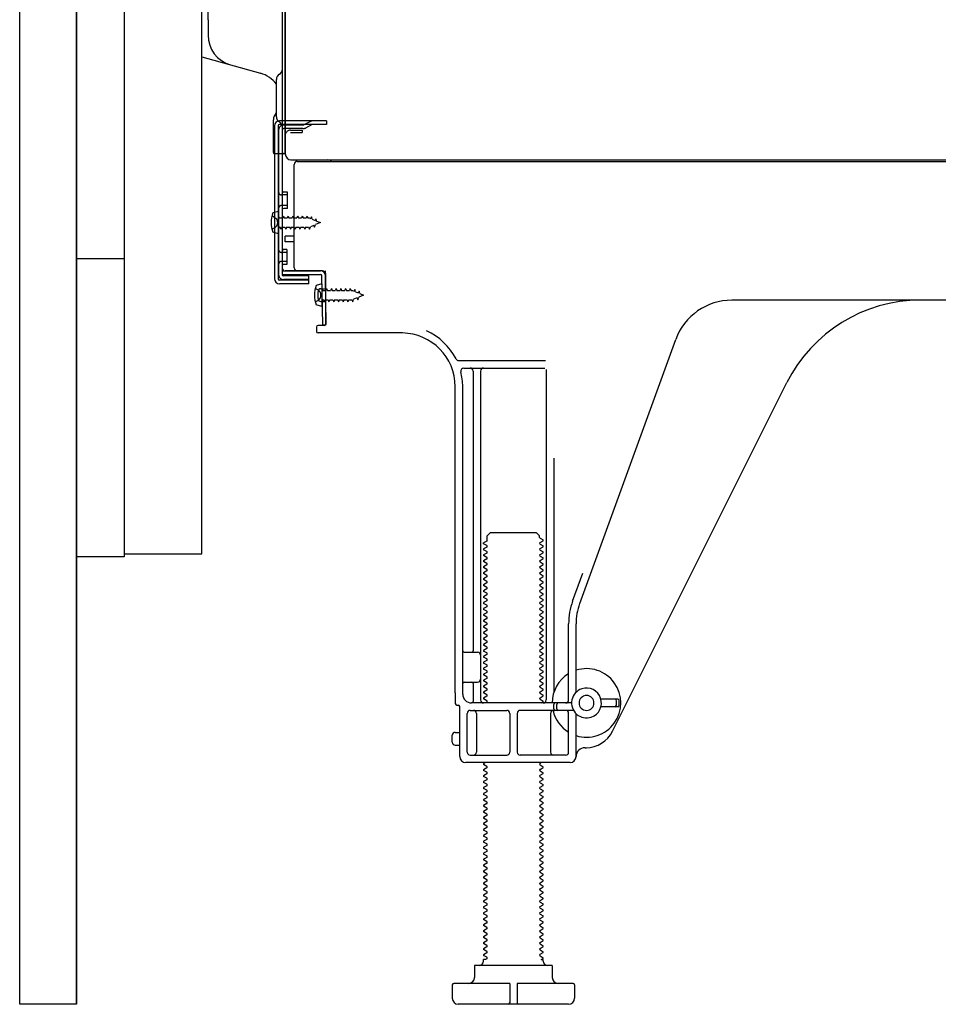
# Model space of a CAD drawing. Extents: x 0 to 26473, y -25 to 8845.
# Drawn here: x 7174 to 7482, y 4561 to 4891 of the extents above; entities that cross this region are included whole.
import ezdxf

# ---------------------------------------------------------------- set-up
doc = ezdxf.new("R2010")
doc.units = 0
doc.header["$LTSCALE"] = 50
doc.header["$MEASUREMENT"] = 0
doc.linetypes.add('HIDDEN', pattern=[0.375, 0.25, -0.125])
doc.linetypes.add('HIDDENNEW0', pattern=[4.5, 3, -1.5])
for name, color, linetype in [('121-キャビネット（中）', 253, 'HIDDEN'), ('122-扉', 6, 'CONTINUOUS'), ('150-機器', 8, 'CONTINUOUS')]:
    doc.layers.add(name, color=color, linetype=linetype)

# ---------------------------------------------------------------- blocks, each defined once
blk = doc.blocks.new('A$C15655')
at = {"layer": '121-キャビネット（中）', "linetype": 'Continuous', "flags": 128}
for points in [[(-16, -1), (-16, -669), (-42, -669), (-42, -1)], [(0, -670), (0, -570), (-16, -570), (-16, -670)]]:
    blk.add_lwpolyline(points, close=True, dxfattribs=at)

msp = doc.modelspace()

# ---------------------------------------------------------------- linework, layer by layer
at = {"layer": '121-キャビネット（中）', "linetype": 'Continuous'}
msp.add_line((7192.91, 4711.06), (7192.91, 5381.06), dxfattribs=at)
at = {"layer": '121-キャビネット（中）', "linetype": 'Continuous', "ltscale": 2}
msp.add_line((7192.91, 4561.06), (7192.91, 4711.06), dxfattribs=at)
at = {"layer": '122-扉', "color": 253}
msp.add_lwpolyline([(7192.91, 4561.06), (7173.91, 4561.06), (7173.91, 5381.06), (7192.91, 5381.06)], close=True, dxfattribs=at)
at = {"layer": '150-機器', "color": 13, "linetype": 'Continuous'}
for p, q in [((7262.95, 4881.68), (7262.95, 5212.56)), ((7237.05, 4890.98), (7237.05, 5158.65)), ((7261.95, 4846.56), (7261.95, 4961.06)), ((7262.95, 4894.05), (7262.95, 4846.05)), ((7237.05, 4890.98), (7237.05, 4885.86)), ((7262.95, 4860.86), (7262.95, 4881.68)), ((7234.91, 4878.66), (7254.65, 4873.11)), ((7259.95, 4858.55), (7259.95, 4871.03)), ((7261.95, 4863.18), (7261.95, 4868.05)), ((7262.95, 4846.56), (7262.95, 4860.86)), ((7258.95, 4846.56), (7258.95, 4857.49)), ((7259.31, 4855.46), (7259.31, 4804.26)), ((7260.51, 4855.46), (7260.51, 4804.26)), ((7261.91, 4857.16), (7261.01, 4857.16)), ((7261.91, 4855.96), (7261.01, 4855.96)), ((7261.91, 4854.06), (7261.91, 4805.66)), ((7262.43, 4846.06), (7259.45, 4846.06)), ((7261.91, 4846.56), (7261.91, 4840.06)), ((7264.79, 4844.05), (7796.95, 4844.05)), ((7265.91, 4807.86), (7265.91, 4842.56)), ((7266.91, 4843.56), (7800.91, 4843.56)), ((7278.37, 4843.65), (7278.5, 4843.56)), ((7263.71, 4833.31), (7262.41, 4833.31)), ((7263.71, 4827.81), (7263.71, 4833.31)), ((7260.71, 4826.81), (7258.75, 4826.31)), ((7260.71, 4826.81), (7260.71, 4819.31)), ((7261.91, 4827.36), (7261.91, 4807.86)), ((7261.91, 4825.76), (7261.91, 4807.86)), ((7263.71, 4827.81), (7262.41, 4827.81)), ((7260.71, 4819.31), (7258.75, 4819.81)), ((7265.91, 4818.56), (7262.91, 4818.56)), ((7262.91, 4816.56), (7262.91, 4818.56)), ((7265.91, 4816.56), (7262.91, 4816.56)), ((7261.91, 4806.86), (7274.74, 4806.86)), ((7261.91, 4806.86), (7261.91, 4805.66)), ((7261.91, 4805.66), (7274.74, 4805.66)), ((7270.81, 4805.16), (7262.41, 4805.16)), ((7275.41, 4806.86), (7262.91, 4806.86)), ((7270.81, 4802.56), (7270.81, 4805.16)), ((7275.49, 4788.84), (7275.24, 4805.16)), ((7276.44, 4805.18), (7276.41, 4806.86)), ((7276.41, 4805.99), (7276.41, 4788.86)), ((7276.69, 4788.86), (7276.44, 4805.18)), ((7270.81, 4803.76), (7261.01, 4803.76)), ((7270.81, 4802.56), (7261.01, 4802.56)), ((7275.21, 4802.49), (7273.25, 4801.99)), ((7275.21, 4802.49), (7275.21, 4794.99)), ((7273.91, 4797.59), (7273.91, 4799.89)), ((7274.91, 4800.89), (7276.41, 4800.89)), ((7275.21, 4794.99), (7273.25, 4795.49)), ((7274.91, 4796.59), (7276.41, 4796.59)), ((7533.91, 4797.06), (7412.63, 4797.06)), ((7276.11, 4788.56), (7273.91, 4788.56)), ((7275.49, 4788.84), (7276.69, 4788.86)), ((7273.41, 4788.06), (7273.41, 4786.56)), ((7302.18, 4786.06), (7273.91, 4786.06)), ((7361.62, 4695.37), (7393.84, 4783.9)), ((7321.07, 4776.81), (7350.2, 4776.81)), ((7322.76, 4774.31), (7349.91, 4774.31)), ((7325.91, 4773.31), (7325.91, 4679.56)), ((7328.41, 4773.31), (7328.41, 4663.06)), ((7350.41, 4773.81), (7350.41, 4663.06)), ((7372.67, 4652.58), (7431.09, 4769.42)), ((7319.91, 4665.47), (7319.91, 4768.06)), ((7322.41, 4665.06), (7322.41, 4768.06)), ((7352.91, 4744.08), (7352.91, 4665.41)), ((7330.49, 4716.31), (7329.41, 4715.68)), ((7330.64, 4718.06), (7331.64, 4719.06)), ((7330.64, 4716.56), (7330.64, 4718.06)), ((7347.18, 4719.06), (7331.64, 4719.06)), ((7348.18, 4718.06), (7347.18, 4719.06)), ((7348.18, 4717.56), (7348.18, 4718.06)), ((7348.33, 4717.31), (7349.41, 4716.68)), ((7348.33, 4715.81), (7349.41, 4716.43)), ((7349.41, 4716.43), (7349.41, 4716.68)), ((7329.41, 4715.43), (7329.41, 4715.68)), ((7330.49, 4714.81), (7329.41, 4715.43)), ((7330.49, 4714.31), (7329.41, 4713.68)), ((7329.41, 4713.68), (7329.41, 4713.43)), ((7330.49, 4712.81), (7329.41, 4713.43)), ((7348.33, 4715.31), (7349.41, 4714.68)), ((7348.33, 4713.81), (7349.41, 4714.43)), ((7348.33, 4713.31), (7349.41, 4712.68)), ((7349.41, 4714.43), (7349.41, 4714.68)), ((7349.41, 4712.43), (7349.41, 4712.68)), ((7330.49, 4712.31), (7329.41, 4711.68)), ((7329.41, 4711.68), (7329.41, 4711.43)), ((7330.49, 4710.81), (7329.41, 4711.43)), ((7330.49, 4710.31), (7329.41, 4709.68)), ((7329.41, 4709.68), (7329.41, 4709.43)), ((7330.49, 4708.81), (7329.41, 4709.43)), ((7348.33, 4711.81), (7349.41, 4712.43)), ((7348.33, 4711.31), (7349.41, 4710.68)), ((7348.33, 4709.81), (7349.41, 4710.43)), ((7348.33, 4709.31), (7349.41, 4708.68)), ((7349.41, 4710.43), (7349.41, 4710.68)), ((7330.49, 4708.31), (7329.41, 4707.68)), ((7329.41, 4707.68), (7329.41, 4707.43)), ((7330.49, 4706.81), (7329.41, 4707.43)), ((7330.49, 4706.31), (7329.41, 4705.68)), ((7348.33, 4707.81), (7349.41, 4708.43)), ((7348.33, 4707.31), (7349.41, 4706.68)), ((7348.33, 4705.81), (7349.41, 4706.43)), ((7349.41, 4708.43), (7349.41, 4708.68)), ((7349.41, 4706.43), (7349.41, 4706.68)), ((7329.41, 4705.68), (7329.41, 4705.43)), ((7330.49, 4704.81), (7329.41, 4705.43)), ((7330.49, 4704.31), (7329.41, 4703.68)), ((7329.41, 4703.68), (7329.41, 4703.43)), ((7330.49, 4702.81), (7329.41, 4703.43)), ((7348.33, 4705.31), (7349.41, 4704.68)), ((7348.33, 4703.81), (7349.41, 4704.43)), ((7348.33, 4703.31), (7349.41, 4702.68)), ((7349.41, 4704.43), (7349.41, 4704.68)), ((7349.41, 4702.43), (7349.41, 4702.68)), ((7359.27, 4696.22), (7362.66, 4705.55)), ((7330.49, 4702.31), (7329.41, 4701.68)), ((7329.41, 4701.68), (7329.41, 4701.43)), ((7330.49, 4700.81), (7329.41, 4701.43)), ((7330.49, 4700.31), (7329.41, 4699.68)), ((7329.41, 4699.68), (7329.41, 4699.43)), ((7330.49, 4698.81), (7329.41, 4699.43)), ((7348.33, 4701.81), (7349.41, 4702.43)), ((7348.33, 4701.31), (7349.41, 4700.68)), ((7348.33, 4699.81), (7349.41, 4700.43)), ((7349.41, 4700.43), (7349.41, 4700.68)), ((7330.49, 4698.31), (7329.41, 4697.68)), ((7329.41, 4697.68), (7329.41, 4697.43)), ((7330.49, 4696.81), (7329.41, 4697.43)), ((7330.49, 4696.31), (7329.41, 4695.68)), ((7348.33, 4699.31), (7349.41, 4698.68)), ((7348.33, 4697.81), (7349.41, 4698.43)), ((7348.33, 4697.31), (7349.41, 4696.68)), ((7348.33, 4695.81), (7349.41, 4696.43)), ((7349.41, 4698.43), (7349.41, 4698.68)), ((7349.41, 4696.43), (7349.41, 4696.68)), ((7329.41, 4695.68), (7329.41, 4695.43)), ((7330.49, 4694.81), (7329.41, 4695.43)), ((7330.49, 4694.31), (7329.41, 4693.68)), ((7329.41, 4693.68), (7329.41, 4693.43)), ((7330.49, 4692.81), (7329.41, 4693.43)), ((7348.33, 4695.31), (7349.41, 4694.68)), ((7348.33, 4693.81), (7349.41, 4694.43)), ((7348.33, 4693.31), (7349.41, 4692.68)), ((7349.41, 4694.43), (7349.41, 4694.68)), ((7330.49, 4692.31), (7329.41, 4691.68)), ((7329.41, 4691.68), (7329.41, 4691.43)), ((7330.49, 4690.81), (7329.41, 4691.43)), ((7330.49, 4690.31), (7329.41, 4689.68)), ((7329.41, 4689.68), (7329.41, 4689.43)), ((7330.49, 4688.81), (7329.41, 4689.43)), ((7348.33, 4691.81), (7349.41, 4692.43)), ((7348.33, 4691.31), (7349.41, 4690.68)), ((7348.33, 4689.81), (7349.41, 4690.43)), ((7349.41, 4692.43), (7349.41, 4692.68)), ((7349.41, 4690.43), (7349.41, 4690.68)), ((7330.49, 4688.31), (7329.41, 4687.68)), ((7329.41, 4687.68), (7329.41, 4687.43)), ((7330.49, 4686.81), (7329.41, 4687.43)), ((7330.49, 4686.31), (7329.41, 4685.68)), ((7348.33, 4689.31), (7349.41, 4688.68)), ((7348.33, 4687.81), (7349.41, 4688.43)), ((7348.33, 4687.31), (7349.41, 4686.68)), ((7348.33, 4685.81), (7349.41, 4686.43)), ((7349.41, 4688.43), (7349.41, 4688.68)), ((7349.41, 4686.43), (7349.41, 4686.68)), ((7357.91, 4663.06), (7357.91, 4688.53)), ((7360.41, 4665.63), (7360.41, 4688.53)), ((7329.41, 4685.68), (7329.41, 4685.43)), ((7330.49, 4684.81), (7329.41, 4685.43)), ((7330.49, 4684.31), (7329.41, 4683.68)), ((7329.41, 4683.68), (7329.41, 4683.43)), ((7330.49, 4682.81), (7329.41, 4683.43)), ((7348.33, 4685.31), (7349.41, 4684.68)), ((7348.33, 4683.81), (7349.41, 4684.43)), ((7348.33, 4683.31), (7349.41, 4682.68)), ((7349.41, 4684.43), (7349.41, 4684.68)), ((7330.49, 4682.31), (7329.41, 4681.68)), ((7329.41, 4681.68), (7329.41, 4681.43)), ((7330.49, 4680.81), (7329.41, 4681.43)), ((7330.49, 4680.31), (7329.41, 4679.68)), ((7329.41, 4679.68), (7329.41, 4679.43)), ((7348.33, 4681.81), (7349.41, 4682.43)), ((7348.33, 4681.31), (7349.41, 4680.68)), ((7348.33, 4679.81), (7349.41, 4680.43)), ((7349.41, 4682.43), (7349.41, 4682.68)), ((7349.41, 4680.43), (7349.41, 4680.68)), ((7322.91, 4679.06), (7327.41, 4679.06)), ((7330.49, 4678.81), (7329.41, 4679.43)), ((7330.49, 4678.31), (7329.41, 4677.68)), ((7329.41, 4677.68), (7329.41, 4677.43)), ((7330.49, 4676.81), (7329.41, 4677.43)), ((7330.49, 4676.31), (7329.41, 4675.68)), ((7348.33, 4679.31), (7349.41, 4678.68)), ((7348.33, 4677.81), (7349.41, 4678.43)), ((7348.33, 4677.31), (7349.41, 4676.68)), ((7348.33, 4675.81), (7349.41, 4676.43)), ((7349.41, 4678.43), (7349.41, 4678.68)), ((7349.41, 4676.43), (7349.41, 4676.68)), ((7322.41, 4672.06), (7322.41, 4676.06)), ((7329.41, 4675.68), (7329.41, 4675.43)), ((7330.49, 4674.81), (7329.41, 4675.43)), ((7330.49, 4674.31), (7329.41, 4673.68)), ((7329.41, 4673.68), (7329.41, 4673.43)), ((7330.49, 4672.81), (7329.41, 4673.43)), ((7348.33, 4675.31), (7349.41, 4674.68)), ((7348.33, 4673.81), (7349.41, 4674.43)), ((7348.33, 4673.31), (7349.41, 4672.68)), ((7349.41, 4674.43), (7349.41, 4674.68)), ((7330.49, 4672.31), (7329.41, 4671.68)), ((7329.41, 4671.68), (7329.41, 4671.43)), ((7330.49, 4670.81), (7329.41, 4671.43)), ((7330.49, 4670.31), (7329.41, 4669.68)), ((7329.41, 4669.68), (7329.41, 4669.43)), ((7348.33, 4671.81), (7349.41, 4672.43)), ((7348.33, 4671.31), (7349.41, 4670.68)), ((7348.33, 4669.81), (7349.41, 4670.43)), ((7349.41, 4672.43), (7349.41, 4672.68)), ((7349.41, 4670.43), (7349.41, 4670.68)), ((7322.91, 4669.06), (7327.41, 4669.06)), ((7325.91, 4668.56), (7325.91, 4662.56)), ((7330.49, 4668.81), (7329.41, 4669.43)), ((7330.49, 4668.31), (7329.41, 4667.68)), ((7329.41, 4667.68), (7329.41, 4667.43)), ((7330.49, 4666.81), (7329.41, 4667.43)), ((7348.33, 4669.31), (7349.41, 4668.68)), ((7348.33, 4667.81), (7349.41, 4668.43)), ((7348.33, 4667.31), (7349.41, 4666.68)), ((7348.33, 4665.81), (7349.41, 4666.43)), ((7349.41, 4668.43), (7349.41, 4668.68)), ((7349.41, 4666.43), (7349.41, 4666.68)), ((7319.91, 4665.47), (7319.91, 4661.86)), ((7330.49, 4666.31), (7329.41, 4665.68)), ((7329.41, 4665.68), (7329.41, 4665.43)), ((7330.49, 4664.81), (7329.41, 4665.43)), ((7330.49, 4664.31), (7329.41, 4663.68)), ((7329.41, 4663.68), (7329.41, 4663.43)), ((7330.49, 4662.81), (7329.41, 4663.43)), ((7348.33, 4665.31), (7349.41, 4664.68)), ((7348.33, 4663.81), (7349.41, 4664.43)), ((7348.33, 4663.31), (7349.41, 4662.68)), ((7349.41, 4664.43), (7349.41, 4664.68)), ((7374.41, 4663.31), (7368.75, 4663.31)), ((7320.41, 4661.36), (7320.91, 4661.36)), ((7321.41, 4644.06), (7321.41, 4660.86)), ((7358.91, 4662.06), (7325.41, 4662.06)), ((7330.49, 4662.31), (7330.06, 4662.06)), ((7348.76, 4662.06), (7349.41, 4662.43)), ((7349.41, 4662.43), (7349.41, 4662.68)), ((7352.91, 4660.06), (7352.91, 4661.56)), ((7353.91, 4660.06), (7353.91, 4661.56)), ((7374.41, 4660.81), (7368.75, 4660.81)), ((7373.91, 4661.31), (7373.91, 4662.81)), ((7374.91, 4661.31), (7374.91, 4662.81)), ((7323.91, 4645.56), (7323.91, 4658.56)), ((7324.91, 4659.56), (7337.16, 4659.56)), ((7326.98, 4658.56), (7326.98, 4645.56)), ((7338.16, 4658.56), (7338.16, 4645.56)), ((7340.66, 4658.56), (7340.66, 4645.56)), ((7359.58, 4659.56), (7341.66, 4659.56)), ((7351.84, 4658.56), (7351.84, 4645.56)), ((7357.91, 4645.56), (7357.91, 4658.56)), ((7360.41, 4644.06), (7360.41, 4658.48)), ((7318.91, 4648.91), (7318.91, 4651.21)), ((7319.91, 4652.21), (7321.41, 4652.21)), ((7319.91, 4647.91), (7321.41, 4647.91)), ((7363.41, 4647.06), (7363.91, 4647.06)), ((7324.91, 4644.56), (7337.16, 4644.56)), ((7356.91, 4644.56), (7341.66, 4644.56)), ((7358.41, 4642.06), (7323.41, 4642.06)), ((7330.06, 4642.06), (7329.41, 4641.68)), ((7329.41, 4641.68), (7329.41, 4641.43)), ((7330.49, 4640.81), (7329.41, 4641.43)), ((7330.49, 4640.31), (7329.41, 4639.68)), ((7348.33, 4641.81), (7348.76, 4642.06)), ((7348.33, 4641.31), (7349.41, 4640.68)), ((7348.33, 4639.81), (7349.41, 4640.43)), ((7349.41, 4640.43), (7349.41, 4640.68)), ((7329.41, 4639.68), (7329.41, 4639.43)), ((7330.49, 4638.81), (7329.41, 4639.43)), ((7330.49, 4638.31), (7329.41, 4637.68)), ((7329.41, 4637.68), (7329.41, 4637.43)), ((7330.49, 4636.81), (7329.41, 4637.43)), ((7348.33, 4639.31), (7349.41, 4638.68)), ((7348.33, 4637.81), (7349.41, 4638.43)), ((7348.33, 4637.31), (7349.41, 4636.68)), ((7349.41, 4638.43), (7349.41, 4638.68)), ((7349.41, 4636.43), (7349.41, 4636.68)), ((7330.49, 4636.31), (7329.41, 4635.68)), ((7329.41, 4635.68), (7329.41, 4635.43)), ((7330.49, 4634.81), (7329.41, 4635.43)), ((7330.49, 4634.31), (7329.41, 4633.68)), ((7329.41, 4633.68), (7329.41, 4633.43)), ((7330.49, 4632.81), (7329.41, 4633.43)), ((7348.33, 4635.81), (7349.41, 4636.43)), ((7348.33, 4635.31), (7349.41, 4634.68)), ((7348.33, 4633.81), (7349.41, 4634.43)), ((7349.41, 4634.43), (7349.41, 4634.68)), ((7330.49, 4632.31), (7329.41, 4631.68)), ((7329.41, 4631.68), (7329.41, 4631.43)), ((7330.49, 4630.81), (7329.41, 4631.43)), ((7330.49, 4630.31), (7329.41, 4629.68)), ((7348.33, 4633.31), (7349.41, 4632.68)), ((7348.33, 4631.81), (7349.41, 4632.43)), ((7348.33, 4631.31), (7349.41, 4630.68)), ((7348.33, 4629.81), (7349.41, 4630.43)), ((7349.41, 4632.43), (7349.41, 4632.68)), ((7349.41, 4630.43), (7349.41, 4630.68)), ((7329.41, 4629.68), (7329.41, 4629.43)), ((7330.49, 4628.81), (7329.41, 4629.43)), ((7330.49, 4628.31), (7329.41, 4627.68)), ((7329.41, 4627.68), (7329.41, 4627.43)), ((7330.49, 4626.81), (7329.41, 4627.43)), ((7348.33, 4629.31), (7349.41, 4628.68)), ((7348.33, 4627.81), (7349.41, 4628.43)), ((7348.33, 4627.31), (7349.41, 4626.68)), ((7349.41, 4628.43), (7349.41, 4628.68)), ((7330.49, 4626.31), (7329.41, 4625.68)), ((7329.41, 4625.68), (7329.41, 4625.43)), ((7330.49, 4624.81), (7329.41, 4625.43)), ((7330.49, 4624.31), (7329.41, 4623.68)), ((7329.41, 4623.68), (7329.41, 4623.43)), ((7330.49, 4622.81), (7329.41, 4623.43)), ((7348.33, 4625.81), (7349.41, 4626.43)), ((7348.33, 4625.31), (7349.41, 4624.68)), ((7348.33, 4623.81), (7349.41, 4624.43)), ((7349.41, 4626.43), (7349.41, 4626.68)), ((7349.41, 4624.43), (7349.41, 4624.68)), ((7330.49, 4622.31), (7329.41, 4621.68)), ((7329.41, 4621.68), (7329.41, 4621.43)), ((7330.49, 4620.81), (7329.41, 4621.43)), ((7330.49, 4620.31), (7329.41, 4619.68)), ((7348.33, 4623.31), (7349.41, 4622.68)), ((7348.33, 4621.81), (7349.41, 4622.43)), ((7348.33, 4621.31), (7349.41, 4620.68)), ((7348.33, 4619.81), (7349.41, 4620.43)), ((7349.41, 4622.43), (7349.41, 4622.68)), ((7349.41, 4620.43), (7349.41, 4620.68)), ((7329.41, 4619.68), (7329.41, 4619.43)), ((7330.49, 4618.81), (7329.41, 4619.43)), ((7330.49, 4618.31), (7329.41, 4617.68)), ((7329.41, 4617.68), (7329.41, 4617.43)), ((7330.49, 4616.81), (7329.41, 4617.43)), ((7348.33, 4619.31), (7349.41, 4618.68)), ((7348.33, 4617.81), (7349.41, 4618.43)), ((7348.33, 4617.31), (7349.41, 4616.68)), ((7349.41, 4618.43), (7349.41, 4618.68)), ((7330.49, 4616.31), (7329.41, 4615.68)), ((7329.41, 4615.68), (7329.41, 4615.43)), ((7330.49, 4614.81), (7329.41, 4615.43)), ((7330.49, 4614.31), (7329.41, 4613.68)), ((7329.41, 4613.68), (7329.41, 4613.43)), ((7348.33, 4615.81), (7349.41, 4616.43)), ((7348.33, 4615.31), (7349.41, 4614.68)), ((7348.33, 4613.81), (7349.41, 4614.43)), ((7349.41, 4616.43), (7349.41, 4616.68)), ((7349.41, 4614.43), (7349.41, 4614.68)), ((7330.49, 4612.81), (7329.41, 4613.43)), ((7330.49, 4612.31), (7329.41, 4611.68)), ((7329.41, 4611.68), (7329.41, 4611.43)), ((7330.49, 4610.81), (7329.41, 4611.43)), ((7330.49, 4610.31), (7329.41, 4609.68)), ((7348.33, 4613.31), (7349.41, 4612.68)), ((7348.33, 4611.81), (7349.41, 4612.43)), ((7348.33, 4611.31), (7349.41, 4610.68)), ((7348.33, 4609.81), (7349.41, 4610.43)), ((7349.41, 4612.43), (7349.41, 4612.68)), ((7349.41, 4610.43), (7349.41, 4610.68)), ((7329.41, 4609.68), (7329.41, 4609.43)), ((7330.49, 4608.81), (7329.41, 4609.43)), ((7330.49, 4608.31), (7329.41, 4607.68)), ((7329.41, 4607.68), (7329.41, 4607.43)), ((7330.49, 4606.81), (7329.41, 4607.43)), ((7348.33, 4609.31), (7349.41, 4608.68)), ((7348.33, 4607.81), (7349.41, 4608.43)), ((7348.33, 4607.31), (7349.41, 4606.68)), ((7349.41, 4608.43), (7349.41, 4608.68)), ((7330.49, 4606.31), (7329.41, 4605.68)), ((7329.41, 4605.68), (7329.41, 4605.43)), ((7330.49, 4604.81), (7329.41, 4605.43)), ((7330.49, 4604.31), (7329.41, 4603.68)), ((7329.41, 4603.68), (7329.41, 4603.43)), ((7348.33, 4605.81), (7349.41, 4606.43)), ((7348.33, 4605.31), (7349.41, 4604.68)), ((7348.33, 4603.81), (7349.41, 4604.43)), ((7349.41, 4606.43), (7349.41, 4606.68)), ((7349.41, 4604.43), (7349.41, 4604.68)), ((7330.49, 4602.81), (7329.41, 4603.43)), ((7330.49, 4602.31), (7329.41, 4601.68)), ((7329.41, 4601.68), (7329.41, 4601.43)), ((7330.49, 4600.81), (7329.41, 4601.43)), ((7348.33, 4603.31), (7349.41, 4602.68)), ((7348.33, 4601.81), (7349.41, 4602.43)), ((7348.33, 4601.31), (7349.41, 4600.68)), ((7348.33, 4599.81), (7349.41, 4600.43)), ((7349.41, 4602.43), (7349.41, 4602.68)), ((7349.41, 4600.43), (7349.41, 4600.68)), ((7330.49, 4600.31), (7329.41, 4599.68)), ((7329.41, 4599.68), (7329.41, 4599.43)), ((7330.49, 4598.81), (7329.41, 4599.43)), ((7330.49, 4598.31), (7329.41, 4597.68)), ((7329.41, 4597.68), (7329.41, 4597.43)), ((7330.49, 4596.81), (7329.41, 4597.43)), ((7348.33, 4599.31), (7349.41, 4598.68)), ((7348.33, 4597.81), (7349.41, 4598.43)), ((7348.33, 4597.31), (7349.41, 4596.68)), ((7349.41, 4598.43), (7349.41, 4598.68)), ((7330.49, 4596.31), (7329.41, 4595.68)), ((7329.41, 4595.68), (7329.41, 4595.43)), ((7330.49, 4594.81), (7329.41, 4595.43)), ((7330.49, 4594.31), (7329.41, 4593.68)), ((7348.33, 4595.81), (7349.41, 4596.43)), ((7348.33, 4595.31), (7349.41, 4594.68)), ((7348.33, 4593.81), (7349.41, 4594.43)), ((7349.41, 4596.43), (7349.41, 4596.68)), ((7349.41, 4594.43), (7349.41, 4594.68)), ((7329.41, 4593.68), (7329.41, 4593.43)), ((7330.49, 4592.81), (7329.41, 4593.43)), ((7330.49, 4592.31), (7329.41, 4591.68)), ((7329.41, 4591.68), (7329.41, 4591.43)), ((7330.49, 4590.81), (7329.41, 4591.43)), ((7348.33, 4593.31), (7349.41, 4592.68)), ((7348.33, 4591.81), (7349.41, 4592.43)), ((7348.33, 4591.31), (7349.41, 4590.68)), ((7348.33, 4589.81), (7349.41, 4590.43)), ((7349.41, 4592.43), (7349.41, 4592.68)), ((7349.41, 4590.43), (7349.41, 4590.68)), ((7330.49, 4590.31), (7329.41, 4589.68)), ((7329.41, 4589.68), (7329.41, 4589.43)), ((7330.49, 4588.81), (7329.41, 4589.43)), ((7330.49, 4588.31), (7329.41, 4587.68)), ((7329.41, 4587.68), (7329.41, 4587.43)), ((7330.49, 4586.81), (7329.41, 4587.43)), ((7348.33, 4589.31), (7349.41, 4588.68)), ((7348.33, 4587.81), (7349.41, 4588.43)), ((7348.33, 4587.31), (7349.41, 4586.68)), ((7349.41, 4588.43), (7349.41, 4588.68)), ((7330.49, 4586.31), (7329.41, 4585.68)), ((7329.41, 4585.68), (7329.41, 4585.43)), ((7330.49, 4584.81), (7329.41, 4585.43)), ((7330.49, 4584.31), (7329.41, 4583.68)), ((7348.33, 4585.81), (7349.41, 4586.43)), ((7348.33, 4585.31), (7349.41, 4584.68)), ((7348.33, 4583.81), (7349.41, 4584.43)), ((7349.41, 4586.43), (7349.41, 4586.68)), ((7349.41, 4584.43), (7349.41, 4584.68)), ((7329.41, 4583.68), (7329.41, 4583.43)), ((7330.49, 4582.81), (7329.41, 4583.43)), ((7330.49, 4582.31), (7329.41, 4581.68)), ((7329.41, 4581.68), (7329.41, 4581.43)), ((7330.49, 4580.81), (7329.41, 4581.43)), ((7348.33, 4583.31), (7349.41, 4582.68)), ((7348.33, 4581.81), (7349.41, 4582.43)), ((7348.33, 4581.31), (7349.41, 4580.68)), ((7349.41, 4582.43), (7349.41, 4582.68)), ((7349.41, 4580.43), (7349.41, 4580.68)), ((7330.49, 4580.31), (7329.41, 4579.68)), ((7329.41, 4579.68), (7329.41, 4579.43)), ((7330.49, 4578.81), (7329.41, 4579.43)), ((7330.49, 4578.31), (7329.41, 4577.68)), ((7329.41, 4577.68), (7329.41, 4577.43)), ((7330.49, 4576.81), (7329.41, 4577.43)), ((7348.33, 4579.81), (7349.41, 4580.43)), ((7348.33, 4579.31), (7349.41, 4578.68)), ((7348.33, 4577.81), (7349.41, 4578.43)), ((7348.33, 4577.31), (7349.41, 4576.68)), ((7349.41, 4578.43), (7349.41, 4578.68)), ((7352.41, 4574.06), (7326.41, 4574.06)), ((7326.41, 4574.06), (7326.41, 4570.06)), ((7329.41, 4575.56), (7329.41, 4576.06)), ((7330.06, 4576.06), (7329.41, 4576.06)), ((7330.49, 4576.31), (7330.06, 4576.06)), ((7348.76, 4576.06), (7349.41, 4576.43)), ((7348.76, 4576.06), (7349.41, 4576.06)), ((7349.41, 4576.43), (7349.41, 4576.68)), ((7349.41, 4575.56), (7349.41, 4576.06)), ((7352.41, 4574.06), (7352.41, 4570.06)), ((7318.91, 4567.56), (7318.91, 4563.06)), ((7338.16, 4568.06), (7319.41, 4568.06)), ((7338.16, 4568.06), (7338.16, 4561.56)), ((7359.41, 4568.06), (7340.66, 4568.06)), ((7340.66, 4568.06), (7340.66, 4561.56)), ((7359.91, 4567.56), (7359.91, 4563.06)), ((7357.91, 4561.06), (7320.91, 4561.06))]:
    msp.add_line(p, q, dxfattribs=at)
at = {"layer": '150-機器', "color": 13, "linetype": 'HIDDENNEW0'}
for p, q in [((7276.81, 4857.16), (7261.91, 4857.16)), ((7276.81, 4855.96), (7261.91, 4855.96)), ((7268.89, 4855.76), (7262.41, 4855.76)), ((7268.84, 4854.56), (7262.41, 4854.56)), ((7271.41, 4856.96), (7269.12, 4855.81)), ((7271.99, 4855.9), (7269.69, 4854.76)), ((7276.81, 4857.16), (7276.81, 4855.96)), ((7260.71, 4854.06), (7260.71, 4805.66)), ((7264.71, 4854.06), (7268.61, 4854.06)), ((7264.71, 4853.26), (7268.61, 4853.26)), ((7268.61, 4854.06), (7268.61, 4853.26)), ((7263.71, 4832.31), (7261.71, 4832.31)), ((7263.71, 4828.81), (7261.71, 4828.81)), ((7259.37, 4824.8), (7258.47, 4825.31)), ((7262.3, 4825.26), (7262.03, 4824.61)), ((7262.3, 4825.26), (7262.57, 4824.61)), ((7263.88, 4825.26), (7263.62, 4824.61)), ((7263.88, 4825.26), (7264.15, 4824.61)), ((7265.47, 4825.26), (7265.2, 4824.61)), ((7265.47, 4825.26), (7265.74, 4824.61)), ((7267.06, 4825.26), (7266.79, 4824.61)), ((7267.06, 4825.26), (7267.33, 4824.61)), ((7268.65, 4825.26), (7268.38, 4824.61)), ((7268.65, 4825.26), (7268.92, 4824.61)), ((7270.23, 4825.26), (7269.97, 4824.61)), ((7270.23, 4825.26), (7270.5, 4824.61)), ((7271.77, 4824.98), (7271.5, 4824.39)), ((7271.98, 4824.18), (7271.77, 4824.98)), ((7261.21, 4824.61), (7262.03, 4824.61)), ((7261.21, 4821.51), (7261.23, 4821.51)), ((7261.23, 4821.51), (7261.5, 4820.86)), ((7261.77, 4821.51), (7261.5, 4820.86)), ((7261.77, 4821.51), (7262.82, 4821.51)), ((7262.57, 4824.61), (7263.62, 4824.61)), ((7262.82, 4821.51), (7263.09, 4820.86)), ((7263.36, 4821.51), (7263.09, 4820.86)), ((7263.36, 4821.51), (7264.41, 4821.51)), ((7264.15, 4824.61), (7265.2, 4824.61)), ((7264.41, 4821.51), (7264.68, 4820.86)), ((7264.95, 4821.51), (7264.68, 4820.86)), ((7264.95, 4821.51), (7266, 4821.51)), ((7265.74, 4824.61), (7266.79, 4824.61)), ((7266, 4821.51), (7266.27, 4820.86)), ((7266.54, 4821.51), (7266.27, 4820.86)), ((7266.54, 4821.51), (7267.58, 4821.51)), ((7267.33, 4824.61), (7268.38, 4824.61)), ((7267.58, 4821.51), (7267.85, 4820.86)), ((7268.12, 4821.51), (7267.85, 4820.86)), ((7268.12, 4821.51), (7269.17, 4821.51)), ((7268.92, 4824.61), (7269.97, 4824.61)), ((7269.17, 4821.51), (7269.44, 4820.86)), ((7269.71, 4821.51), (7269.44, 4820.86)), ((7269.71, 4821.51), (7270.76, 4821.51)), ((7270.5, 4824.61), (7270.97, 4824.61)), ((7270.76, 4821.51), (7271.03, 4820.86)), ((7270.97, 4824.61), (7271.5, 4824.39)), ((7271.03, 4820.86), (7271.34, 4821.66)), ((7272.51, 4822.14), (7271.34, 4821.66)), ((7271.98, 4824.18), (7272.93, 4823.79)), ((7272.51, 4822.14), (7272.74, 4821.54)), ((7272.74, 4821.54), (7273.11, 4822.39)), ((7273.25, 4824.36), (7272.93, 4823.79)), ((7274.71, 4823.06), (7273.11, 4822.39)), ((7273.42, 4823.59), (7273.25, 4824.36)), ((7273.42, 4823.59), (7274.71, 4823.06)), ((7258.47, 4820.81), (7259.37, 4821.31)), ((7263.41, 4813.06), (7261.71, 4813.06)), ((7263.41, 4814.06), (7262.41, 4814.06)), ((7263.41, 4814.06), (7263.41, 4809.06)), ((7263.41, 4810.06), (7261.71, 4810.06)), ((7263.41, 4809.06), (7262.41, 4809.06)), ((7270.81, 4803.96), (7262.41, 4803.96)), ((7273.87, 4800.49), (7272.97, 4800.99)), ((7275.71, 4800.29), (7276.53, 4800.29)), ((7276.8, 4800.94), (7276.53, 4800.29)), ((7276.8, 4800.94), (7277.07, 4800.29)), ((7277.07, 4800.29), (7278.12, 4800.29)), ((7278.38, 4800.94), (7278.12, 4800.29)), ((7278.38, 4800.94), (7278.65, 4800.29)), ((7278.65, 4800.29), (7279.7, 4800.29)), ((7279.97, 4800.94), (7279.7, 4800.29)), ((7279.97, 4800.94), (7280.24, 4800.29)), ((7280.24, 4800.29), (7281.29, 4800.29)), ((7281.56, 4800.94), (7281.29, 4800.29)), ((7281.56, 4800.94), (7281.83, 4800.29)), ((7281.83, 4800.29), (7282.88, 4800.29)), ((7283.15, 4800.94), (7282.88, 4800.29)), ((7283.15, 4800.94), (7283.42, 4800.29)), ((7283.42, 4800.29), (7284.47, 4800.29)), ((7284.73, 4800.94), (7284.47, 4800.29)), ((7284.73, 4800.94), (7285, 4800.29)), ((7285, 4800.29), (7285.47, 4800.29)), ((7285.47, 4800.29), (7286, 4800.08)), ((7286.27, 4800.66), (7286, 4800.08)), ((7286.48, 4799.87), (7286.27, 4800.66)), ((7286.48, 4799.87), (7287.43, 4799.48)), ((7287.75, 4800.05), (7287.43, 4799.48)), ((7289.21, 4798.74), (7287.61, 4798.08)), ((7287.92, 4799.28), (7287.75, 4800.05)), ((7287.92, 4799.28), (7289.21, 4798.74)), ((7272.97, 4796.49), (7273.87, 4797)), ((7275.71, 4797.19), (7275.73, 4797.19)), ((7275.73, 4797.19), (7276, 4796.54)), ((7276.27, 4797.19), (7276, 4796.54)), ((7276.27, 4797.19), (7277.32, 4797.19)), ((7277.32, 4797.19), (7277.59, 4796.54)), ((7277.86, 4797.19), (7277.59, 4796.54)), ((7277.86, 4797.19), (7278.91, 4797.19)), ((7278.91, 4797.19), (7279.18, 4796.54)), ((7279.45, 4797.19), (7279.18, 4796.54)), ((7279.45, 4797.19), (7280.5, 4797.19)), ((7280.5, 4797.19), (7280.77, 4796.54)), ((7281.03, 4797.19), (7280.77, 4796.54)), ((7281.03, 4797.19), (7282.08, 4797.19)), ((7282.08, 4797.19), (7282.35, 4796.54)), ((7282.62, 4797.19), (7282.35, 4796.54)), ((7282.62, 4797.19), (7283.67, 4797.19)), ((7283.67, 4797.19), (7283.94, 4796.54)), ((7284.21, 4797.19), (7283.94, 4796.54)), ((7284.21, 4797.19), (7285.26, 4797.19)), ((7285.26, 4797.19), (7285.53, 4796.54)), ((7285.53, 4796.54), (7285.84, 4797.35)), ((7287.01, 4797.83), (7285.84, 4797.35)), ((7287.01, 4797.83), (7287.24, 4797.22)), ((7287.24, 4797.22), (7287.61, 4798.08))]:
    msp.add_line(p, q, dxfattribs=at)
at = {"layer": '150-機器', "color": 13, "linetype": 'Continuous'}
for centre, radius, start, end in [((7247.35, 4885.86), 10.3, 179.9998, 254.2978), ((7259.95, 4874.49), 2, 299.9993, 359.9993), ((7251.95, 4863.48), 10, 36.8698, 74.2979), ((7261.95, 4871.03), 2, 119.9993, 179.9993), ((7262.25, 4857.49), 3.3, 135.0037, 180.0051), ((7261.95, 4858.55), 2, 180.0007, 240.0007), ((7261.01, 4855.46), 1.7, 90, 180), ((7261.01, 4855.46), 0.5, 90, 180), ((7259.95, 4855.08), 2, 0.0007, 60.0007), ((7259.45, 4846.56), 0.5, 179.9973, 270.0027), ((7262.45, 4846.56), 0.5, 180, 0), ((7264.95, 4846.05), 2, 180, 270), ((7264.95, 4846.05), 2, 180, 270), ((7266.91, 4842.56), 1, 90, 180), ((7277.04, 4841.65), 2.4, 56.3042, 89.9943), ((7262.41, 4833.81), 0.5, 180, 270), ((7268.21, 4823.06), 10, 161.0345, 198.9657), ((7262.41, 4827.31), 0.5, 90, 180), ((7262.91, 4807.86), 1, 180, 270), ((7262.41, 4805.66), 0.5, 180, 270), ((7266.91, 4807.86), 1, 180, 270), ((7274.74, 4805.16), 1.7, 0.8916, 89.9916), ((7274.74, 4805.16), 0.5, 0.8888, 89.9888), ((7275.41, 4805.86), 1, 0, 90), ((7261.01, 4804.26), 1.7, 180, 270), ((7261.01, 4804.26), 0.5, 180, 270), ((7282.71, 4798.74), 10, 161.0345, 198.9657), ((7274.91, 4799.89), 1, 90, 180), ((7274.91, 4797.59), 1, 180, 270), ((7412.63, 4777.06), 20, 90.0004, 160.0004), ((7475.81, 4747.06), 50, 90.0004, 153.4353), ((7273.91, 4788.06), 0.5, 90, 180), ((7276.11, 4788.86), 0.3, 270, 360), ((7273.91, 4786.56), 0.5, 180, 270), ((7301.91, 4768.06), 18, 359.9997, 89.1382), ((7301.91, 4768.06), 20.5, 26.9675, 65.9848), ((7321.07, 4777.81), 1, 206.9711, 270.0034), ((7322.76, 4773.31), 1, 90.0085, 194.1422), ((7301.91, 4768.06), 20.5, 359.9984, 14.1321), ((7324.91, 4773.31), 1, 0, 90), ((7329.41, 4773.31), 1, 90, 180), ((7330.35, 4716.56), 0.289, 299.9893, 359.9893), ((7348.47, 4717.56), 0.289, 179.9419, 239.9419), ((7330.35, 4714.56), 0.289, 300, 60), ((7330.35, 4712.56), 0.289, 300, 60), ((7348.47, 4715.56), 0.289, 120, 240), ((7348.47, 4713.56), 0.289, 120, 240), ((7330.35, 4710.56), 0.289, 300, 60), ((7348.47, 4711.56), 0.289, 120, 240), ((7348.47, 4709.56), 0.289, 120, 240), ((7330.35, 4708.56), 0.289, 300, 60), ((7330.35, 4706.56), 0.289, 300, 60), ((7348.47, 4707.56), 0.289, 120, 240), ((7330.35, 4704.56), 0.289, 300, 60), ((7330.35, 4702.56), 0.289, 300, 60), ((7348.47, 4705.56), 0.289, 120, 240), ((7348.47, 4703.56), 0.289, 120, 240), ((7330.35, 4700.56), 0.289, 300, 60), ((7348.47, 4701.56), 0.289, 120, 240), ((7348.47, 4699.56), 0.289, 120, 240), ((7330.35, 4698.56), 0.289, 300, 60), ((7330.35, 4696.56), 0.289, 300, 60), ((7348.47, 4697.56), 0.289, 120, 240), ((7380.41, 4688.53), 22.5, 160.001, 180.001), ((7330.35, 4694.56), 0.289, 300, 60), ((7330.35, 4692.56), 0.289, 300, 60), ((7348.47, 4695.56), 0.289, 120, 240), ((7348.47, 4693.56), 0.289, 120, 240), ((7380.41, 4688.53), 20, 160.0012, 180.0012), ((7330.35, 4690.56), 0.289, 300, 60), ((7348.47, 4691.56), 0.289, 120, 240), ((7348.47, 4689.56), 0.289, 120, 240), ((7330.35, 4688.56), 0.289, 300, 60), ((7330.35, 4686.56), 0.289, 300, 60), ((7348.47, 4687.56), 0.289, 120, 240), ((7330.35, 4684.56), 0.289, 300, 60), ((7348.47, 4685.56), 0.289, 120, 240), ((7348.47, 4683.56), 0.289, 120, 240), ((7322.91, 4679.56), 0.5, 180, 270), ((7325.41, 4679.56), 0.5, 270, 360), ((7330.35, 4682.56), 0.289, 300, 60), ((7330.35, 4680.56), 0.289, 300, 60), ((7348.47, 4681.56), 0.289, 120, 240), ((7348.47, 4679.56), 0.289, 120, 240), ((7327.41, 4678.06), 1, 0, 90), ((7330.35, 4678.56), 0.289, 300, 60), ((7330.35, 4676.56), 0.289, 300, 60), ((7348.47, 4677.56), 0.289, 120, 240), ((7330.35, 4674.56), 0.289, 300, 60), ((7348.47, 4675.56), 0.289, 120, 240), ((7348.47, 4673.56), 0.289, 120, 240), ((7363.91, 4662.06), 11.5, 252.2824, 107.7176), ((7327.41, 4670.06), 1, 270, 360), ((7330.35, 4672.56), 0.289, 300, 60), ((7330.35, 4670.56), 0.289, 300, 60), ((7348.47, 4671.56), 0.289, 120, 240), ((7348.47, 4669.56), 0.289, 120, 240), ((7363.91, 4662.06), 11.5, 121.4467, 179.9992), ((7322.91, 4668.56), 0.5, 90, 180), ((7325.41, 4668.56), 0.5, 0, 90), ((7330.35, 4668.56), 0.289, 300, 60), ((7330.35, 4666.56), 0.289, 300, 60), ((7348.47, 4667.56), 0.289, 120, 240), ((7363.91, 4662.06), 5, 108.5516, 288.5516), ((7363.91, 4662.06), 5, 288.5516, 108.5516), ((7325.41, 4665.06), 3, 180, 270), ((7329.41, 4663.06), 1, 180, 270), ((7330.35, 4664.56), 0.289, 300, 60), ((7348.47, 4665.56), 0.289, 120, 240), ((7348.47, 4663.56), 0.289, 120, 240), ((7349.41, 4663.06), 1, 270, 360), ((7356.91, 4663.06), 1, 270, 360), ((7363.91, 4662.06), 2.5, 0, 180), ((7373.41, 4662.81), 0.5, 0, 90), ((7374.41, 4662.81), 0.5, 0, 90), ((7320.41, 4661.86), 0.5, 180, 270), ((7320.91, 4660.86), 0.5, 0, 90), ((7325.41, 4662.56), 0.5, 270, 360), ((7330.35, 4662.56), 0.289, 300, 60), ((7353.41, 4661.56), 0.5, 90, 180), ((7353.41, 4660.06), 0.5, 180, 270), ((7354.41, 4661.56), 0.5, 90, 180), ((7354.41, 4660.06), 0.5, 180, 270), ((7363.91, 4662.06), 2.5, 180, 0), ((7373.41, 4661.31), 0.5, 270, 360), ((7374.41, 4661.31), 0.5, 270, 360), ((7324.91, 4658.56), 1, 90, 180), ((7325.98, 4658.56), 1, 0, 90), ((7337.16, 4658.56), 1, 0, 90), ((7341.66, 4658.56), 1, 90, 180), ((7352.84, 4658.56), 1, 90, 180), ((7363.91, 4662.06), 11.5, 192.7287, 238.555), ((7356.91, 4658.56), 1, 0, 90), ((7319.91, 4651.21), 1, 90, 180), ((7363.73, 4657.06), 10, 269.9984, 333.4334), ((7319.91, 4648.91), 1, 180, 270), ((7363.41, 4644.06), 3, 90, 180), ((7323.41, 4644.06), 2, 180, 270), ((7324.91, 4645.56), 1, 180, 270), ((7325.98, 4645.56), 1, 270, 360), ((7337.16, 4645.56), 1, 270, 360), ((7341.66, 4645.56), 1, 180, 270), ((7352.84, 4645.56), 1, 180, 270), ((7356.91, 4645.56), 1, 270, 360), ((7358.41, 4644.06), 2, 270, 360), ((7330.35, 4640.56), 0.289, 300, 60), ((7348.47, 4641.56), 0.289, 120, 240), ((7330.35, 4638.56), 0.289, 300, 60), ((7330.35, 4636.56), 0.289, 300, 60), ((7348.47, 4639.56), 0.289, 120, 240), ((7348.47, 4637.56), 0.289, 120, 240), ((7330.35, 4634.56), 0.289, 300, 60), ((7348.47, 4635.56), 0.289, 120, 240), ((7348.47, 4633.56), 0.289, 120, 240), ((7330.35, 4632.56), 0.289, 300, 60), ((7330.35, 4630.56), 0.289, 300, 60), ((7348.47, 4631.56), 0.289, 120, 240), ((7330.35, 4628.56), 0.289, 300, 60), ((7330.35, 4626.56), 0.289, 300, 60), ((7348.47, 4629.56), 0.289, 120, 240), ((7348.47, 4627.56), 0.289, 120, 240), ((7330.35, 4624.56), 0.289, 300, 60), ((7348.47, 4625.56), 0.289, 120, 240), ((7348.47, 4623.56), 0.289, 120, 240), ((7330.35, 4622.56), 0.289, 300, 60), ((7330.35, 4620.56), 0.289, 300, 60), ((7348.47, 4621.56), 0.289, 120, 240), ((7330.35, 4618.56), 0.289, 300, 60), ((7348.47, 4619.56), 0.289, 120, 240), ((7348.47, 4617.56), 0.289, 120, 240), ((7330.35, 4616.56), 0.289, 300, 60), ((7330.35, 4614.56), 0.289, 300, 60), ((7348.47, 4615.56), 0.289, 120, 240), ((7348.47, 4613.56), 0.289, 120, 240), ((7330.35, 4612.56), 0.289, 300, 60), ((7330.35, 4610.56), 0.289, 300, 60), ((7348.47, 4611.56), 0.289, 120, 240), ((7330.35, 4608.56), 0.289, 300, 60), ((7348.47, 4609.56), 0.289, 120, 240), ((7348.47, 4607.56), 0.289, 120, 240), ((7330.35, 4606.56), 0.289, 300, 60), ((7330.35, 4604.56), 0.289, 300, 60), ((7348.47, 4605.56), 0.289, 120, 240), ((7348.47, 4603.56), 0.289, 120, 240), ((7330.35, 4602.56), 0.289, 300, 60), ((7330.35, 4600.56), 0.289, 300, 60), ((7348.47, 4601.56), 0.289, 120, 240), ((7330.35, 4598.56), 0.289, 300, 60), ((7348.47, 4599.56), 0.289, 120, 240), ((7348.47, 4597.56), 0.289, 120, 240), ((7330.35, 4596.56), 0.289, 300, 60), ((7330.35, 4594.56), 0.289, 300, 60), ((7348.47, 4595.56), 0.289, 120, 240), ((7348.47, 4593.56), 0.289, 120, 240), ((7330.35, 4592.56), 0.289, 300, 60), ((7330.35, 4590.56), 0.289, 300, 60), ((7348.47, 4591.56), 0.289, 120, 240), ((7330.35, 4588.56), 0.289, 300, 60), ((7348.47, 4589.56), 0.289, 120, 240), ((7348.47, 4587.56), 0.289, 120, 240), ((7330.35, 4586.56), 0.289, 300, 60), ((7330.35, 4584.56), 0.289, 300, 60), ((7348.47, 4585.56), 0.289, 120, 240), ((7330.35, 4582.56), 0.289, 300, 60), ((7330.35, 4580.56), 0.289, 300, 60), ((7348.47, 4583.56), 0.289, 120, 240), ((7348.47, 4581.56), 0.289, 120, 240), ((7330.35, 4578.56), 0.289, 300, 60), ((7348.47, 4579.56), 0.289, 120, 240), ((7348.47, 4577.56), 0.289, 120, 240), ((7327.91, 4575.56), 1.5, 270, 0), ((7330.35, 4576.56), 0.289, 300, 60), ((7350.91, 4575.56), 1.5, 180, 270), ((7319.41, 4567.56), 0.5, 90, 180), ((7324.41, 4570.06), 2, 270, 360), ((7354.41, 4570.06), 2, 180, 270), ((7359.41, 4567.56), 0.5, 0, 90), ((7320.91, 4563.06), 2, 180, 270), ((7337.66, 4561.56), 0.5, 270, 360), ((7341.16, 4561.56), 0.5, 180, 270), ((7357.91, 4563.06), 2, 270, 360)]:
    msp.add_arc(centre, radius, start, end, dxfattribs=at)
at = {"layer": '150-機器', "color": 13, "linetype": 'HIDDENNEW0'}
for centre, radius, start, end in [((7262.41, 4854.06), 1.7, 90, 180), ((7262.41, 4854.06), 0.5, 90, 180), ((7268.84, 4856.46), 1.9, 270, 296.5651), ((7268.89, 4856.26), 0.5, 270, 296.5651), ((7272.26, 4855.26), 1.9, 90, 116.5651), ((7272.21, 4855.46), 0.5, 90, 116.5651), ((7264.71, 4852.26), 1.8, 90, 180), ((7261.71, 4833.31), 1, 180, 270), ((7261.71, 4827.81), 1, 90, 180), ((7258.4, 4823.06), 2, 299.1248, 60.8755), ((7261.21, 4825.11), 0.5, 180, 270), ((7261.21, 4821.01), 0.5, 90, 180), ((7261.71, 4814.06), 1, 180, 270), ((7262.41, 4814.56), 0.5, 180, 270), ((7261.71, 4809.06), 1, 90, 180), ((7262.41, 4808.56), 0.5, 90, 180), ((7262.41, 4805.66), 1.7, 180, 270), ((7272.9, 4798.74), 2, 299.1248, 60.8755), ((7275.71, 4800.79), 0.5, 180, 270), ((7275.71, 4796.69), 0.5, 90, 180)]:
    msp.add_arc(centre, radius, start, end, dxfattribs=at)

# ---------------------------------------------------------------- block references
at = {"layer": '121-キャビネット（中）', "xscale": -1}
msp.add_blockref('A$C15655', (7192.91, 5381.06), dxfattribs=at)

doc.saveas('drawing.dxf')
